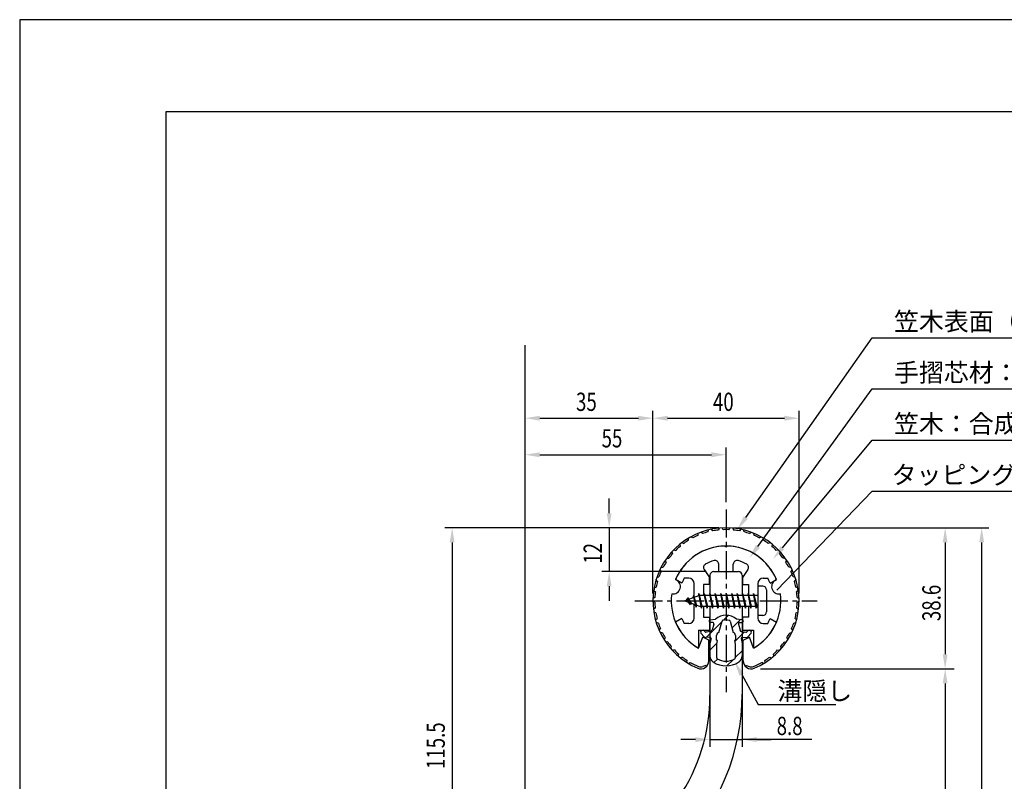
# Model space of a CAD drawing. Extents: x 0 to 420, y 0 to 594.
# Drawn here: x 0 to 270, y 385 to 594 of the extents above; entities that cross this region are included whole.
import ezdxf

# ---------------------------------------------------------------- set-up
doc = ezdxf.new("R2010")
doc.units = 0
doc.header["$LTSCALE"] = 0.4
doc.linetypes.add('CENTER2', pattern=[28.575, 19.05, -3.175, 3.175, -3.175])
doc.layers.get('0').update_dxf_attribs({"linetype": 'CONTINUOUS'})
doc.layers.get('DEFPOINTS').update_dxf_attribs({"linetype": 'CONTINUOUS'})
for name, color, linetype in [('BIS', 7, 'CONTINUOUS'), ('CENTER', 6, 'CENTER2'), ('DIMS', 1, 'CONTINUOUS'), ('GENKYO', 3, 'CONTINUOUS'), ('HATCH', 9, 'CONTINUOUS'), ('MIZOKAKUSHI', 3, 'CONTINUOUS'), ('MODEL', 7, 'CONTINUOUS'), ('SHINZAI', 7, 'CONTINUOUS'), ('TITLE', 7, 'CONTINUOUS'), ('ZYUSHI', 7, 'CONTINUOUS'), ('ZYUSHI2', 9, 'CONTINUOUS')]:
    doc.layers.add(name, color=color, linetype=linetype)
doc.styles.add('DIMS', font='romans.shx', dxfattribs={"width": 0.75, "bigfont": 'bigfont.shx'})
doc.styles.get("Standard").update_dxf_attribs({"font": 'romans.shx', "bigfont": 'bigfont.shx'})

# ---------------------------------------------------------------- blocks, each defined once
blk = doc.blocks.new('*U39')
at = {"layer": 'DIMS', "color": 7, "style": 'DIMS', "width": 0.75}
blk.add_text('55', height=5, dxfattribs=at).set_placement((159.34, 476.89))
blk = doc.blocks.new('*U40')
at = {"layer": 'DIMS', "color": 7, "style": 'DIMS', "width": 0.75}
blk.add_text('12', height=5, rotation=90, dxfattribs=at).set_placement((159.41, 445.05))
blk = doc.blocks.new('*U41')
at = {"layer": 'DIMS', "color": 7, "style": 'DIMS', "width": 0.75}
blk.add_text('40', height=5, dxfattribs=at).set_placement((189.84, 486.89))
blk = doc.blocks.new('*U42')
at = {"layer": 'DIMS', "color": 7, "style": 'DIMS', "width": 0.75}
blk.add_text('35', height=5, dxfattribs=at).set_placement((152.34, 486.89))
blk = doc.blocks.new('*U50')
at = {"layer": 'DIMS', "color": 7, "style": 'DIMS', "width": 0.75}
blk.add_text('115.5', height=5, rotation=90, dxfattribs=at).set_placement((116.41, 388.84))
blk = doc.blocks.new('*U55')
at = {"layer": 'DIMS', "color": 7, "style": 'DIMS', "width": 0.75}
blk.add_text('38.6', height=5, rotation=90, dxfattribs=at).set_placement((252.16, 429.34))

msp = doc.modelspace()

# ---------------------------------------------------------------- linework, layer by layer
at = {"layer": 'BIS'}
for p, q in [((185.94, 436.86), (185.82, 436.28)), ((186.71, 432.89), (185.94, 436.86)), ((185.94, 436.86), (186.81, 433.39)), ((187.46, 436.89), (187.37, 436.39)), ((188.21, 432.89), (187.46, 436.89)), ((187.46, 436.89), (188.31, 433.39)), ((187.46, 436.89), (187.65, 436.39)), ((188.96, 436.89), (188.87, 436.39)), ((189.71, 432.89), (188.96, 436.89)), ((188.96, 436.89), (189.15, 436.39)), ((188.96, 436.89), (189.81, 433.39)), ((190.46, 436.89), (190.37, 436.39)), ((191.21, 432.89), (190.46, 436.89)), ((190.46, 436.89), (190.65, 436.39)), ((190.46, 436.89), (191.31, 433.39)), ((191.96, 436.89), (191.87, 436.39)), ((191.96, 436.89), (192.15, 436.39)), ((191.96, 436.89), (192.81, 433.39)), ((192.71, 432.89), (191.96, 436.89)), ((193.46, 436.89), (193.37, 436.39)), ((194.21, 432.89), (193.46, 436.89)), ((193.46, 436.89), (193.65, 436.39)), ((193.46, 436.89), (194.31, 433.39)), ((194.96, 436.89), (194.87, 436.39)), ((195.71, 432.89), (194.96, 436.89)), ((194.96, 436.89), (195.15, 436.39)), ((194.96, 436.89), (195.81, 433.39)), ((196.46, 436.89), (196.37, 436.39)), ((197.21, 432.89), (196.46, 436.89)), ((196.46, 436.89), (196.65, 436.39)), ((196.46, 436.89), (197.31, 433.39)), ((197.96, 436.89), (197.87, 436.39)), ((198.71, 432.89), (197.96, 436.89)), ((197.96, 436.89), (198.15, 436.39)), ((197.96, 436.89), (198.81, 433.39)), ((199.46, 436.89), (199.37, 436.39)), ((199.46, 436.89), (200.31, 433.39)), ((200.21, 432.89), (199.46, 436.89)), ((199.46, 436.89), (199.65, 436.39)), ((200.96, 436.89), (200.87, 436.39)), ((201.71, 432.89), (200.96, 436.89)), ((200.96, 436.89), (201.15, 436.39)), ((200.96, 436.89), (201.81, 433.39)), ((202.11, 438.89), (202.11, 430.89)), ((203.51, 438.89), (202.11, 438.89)), ((204.51, 437.89), (204.51, 431.89)), ((186.11, 436.39), (182.11, 434.89)), ((182.11, 434.89), (186.11, 433.39)), ((182.96, 435.74), (182.54, 435.05)), ((182.96, 435.74), (183.32, 435.34)), ((183.71, 433.76), (182.96, 435.74)), ((182.96, 435.74), (183.85, 434.24)), ((183.71, 433.76), (183.24, 434.47)), ((183.85, 434.24), (183.71, 433.76)), ((184.46, 436.3), (184.29, 435.7)), ((185.21, 433.19), (184.46, 436.3)), ((184.46, 436.3), (184.7, 435.86)), ((184.46, 436.3), (185.31, 433.69)), ((185.96, 436.73), (186.1, 436.39)), ((202.11, 436.39), (186.11, 436.39)), ((184.93, 433.83), (185.21, 433.19)), ((185.31, 433.69), (185.21, 433.19)), ((186.11, 433.39), (202.11, 433.39)), ((186.52, 433.39), (186.71, 432.89)), ((186.81, 433.39), (186.71, 432.89)), ((188.02, 433.39), (188.21, 432.89)), ((188.31, 433.39), (188.21, 432.89)), ((189.52, 433.39), (189.71, 432.89)), ((189.81, 433.39), (189.71, 432.89)), ((191.02, 433.39), (191.21, 432.89)), ((191.31, 433.39), (191.21, 432.89)), ((192.52, 433.39), (192.71, 432.89)), ((192.81, 433.39), (192.71, 432.89)), ((194.02, 433.39), (194.21, 432.89)), ((194.31, 433.39), (194.21, 432.89)), ((195.52, 433.39), (195.71, 432.89)), ((195.81, 433.39), (195.71, 432.89)), ((197.02, 433.39), (197.21, 432.89)), ((197.31, 433.39), (197.21, 432.89)), ((198.52, 433.39), (198.71, 432.89)), ((198.81, 433.39), (198.71, 432.89)), ((200.02, 433.39), (200.21, 432.89)), ((200.31, 433.39), (200.21, 432.89)), ((201.52, 433.39), (201.71, 432.89)), ((201.81, 433.39), (201.71, 432.89)), ((203.51, 430.89), (202.11, 430.89))]:
    msp.add_line(p, q, dxfattribs=at)
for centre, start, end in [((203.51, 437.89), 0, 90), ((203.51, 431.89), 270, 0)]:
    msp.add_arc(centre, 1, start, end, dxfattribs=at)
at = {"layer": 'CENTER'}
for p, q in [((193.41, 459.89), (193.41, 409.89)), ((168.41, 434.89), (218.41, 434.89))]:
    msp.add_line(p, q, dxfattribs=at)
at = {"layer": 'DEFPOINTS'}
for p, q in [((420, 594), (0, 594)), ((0, 594), (0, 0))]:
    msp.add_line(p, q, dxfattribs=at)
at = {"layer": 'DIMS'}
for p, q in [((138.41, 374.39), (138.41, 486.89)), ((173.41, 436.89), (173.41, 486.89)), ((173.41, 436.89), (173.41, 486.89)), ((213.41, 436.89), (213.41, 486.89)), ((142.41, 484.89), (169.41, 484.89)), ((177.41, 484.89), (209.41, 484.89)), ((138.41, 374.39), (138.41, 476.89)), ((142.41, 474.89), (189.41, 474.89)), ((193.41, 461.89), (193.41, 476.89)), ((161.41, 458.89), (161.41, 462.89)), ((191.41, 454.89), (116.41, 454.89)), ((191.41, 454.89), (159.41, 454.89)), ((161.41, 454.89), (161.41, 442.89)), ((195.41, 454.89), (265.41, 454.89)), ((195.91, 454.89), (255.91, 454.89)), ((118.41, 450.89), (118.41, 343.39)), ((253.41, 450.89), (253.41, 420.28)), ((263.41, 450.89), (263.41, 219.19)), ((188.01, 442.89), (159.41, 442.89)), ((161.41, 438.89), (161.41, 434.89)), ((189.01, 422.84), (189.01, 394.89)), ((197.81, 422.76), (197.81, 394.89)), ((202.81, 416.28), (255.91, 416.28)), ((202.81, 416.28), (255.91, 416.28)), ((253.41, 412.28), (253.41, 307.19)), ((185.01, 396.89), (181.01, 396.89)), ((189.01, 396.89), (197.81, 396.89)), ((189.01, 396.89), (197.81, 396.89)), ((216.92, 396.89), (197.81, 396.89)), ((201.81, 396.89), (205.81, 396.89))]:
    msp.add_line(p, q, dxfattribs=at)
for points in [[(198.84, 457.7), (233.41, 506.89), (360.97, 506.89)], [(202.12, 449.76), (233.41, 492.89), (363.08, 492.89)], [(208.84, 449.4), (233.41, 478.89), (281.41, 478.89)], [(207.29, 437.77), (233.41, 464.89), (313.13, 464.89)], [(197.71, 414.69), (202.24, 406.47), (223.49, 406.47)]]:
    msp.add_lwpolyline(points, dxfattribs=at)
for points in [[(142.41, 485.56), (142.41, 484.22), (138.41, 484.89)], [(169.41, 485.56), (169.41, 484.22), (173.41, 484.89)], [(177.41, 485.56), (177.41, 484.22), (173.41, 484.89)], [(209.41, 485.56), (209.41, 484.22), (213.41, 484.89)], [(142.41, 475.56), (142.41, 474.22), (138.41, 474.89)], [(189.41, 475.56), (189.41, 474.22), (193.41, 474.89)], [(160.75, 458.89), (162.08, 458.89), (161.41, 454.89)], [(199.38, 457.31), (196.54, 454.42), (198.29, 458.08)], [(117.75, 450.89), (119.08, 450.89), (118.41, 454.89)], [(252.75, 450.89), (254.08, 450.89), (253.41, 454.89)], [(262.75, 450.89), (264.08, 450.89), (263.41, 454.89)], [(202.66, 449.37), (199.77, 446.52), (201.58, 450.15)], [(209.35, 448.97), (206.28, 446.33), (208.32, 449.83)], [(160.75, 438.89), (162.08, 438.89), (161.41, 442.89)], [(197.12, 414.37), (195.78, 418.2), (198.29, 415.01)], [(252.75, 420.28), (254.08, 420.28), (253.41, 416.28)], [(252.75, 412.28), (254.08, 412.28), (253.41, 416.28)], [(185.01, 397.56), (185.01, 396.22), (189.01, 396.89)], [(201.81, 397.56), (201.81, 396.22), (197.81, 396.89)]]:
    msp.add_solid(points, dxfattribs=at)
at = {"layer": 'GENKYO'}
msp.add_line((138.41, 195.19), (138.41, 504.89), dxfattribs=at)
at = {"layer": 'HATCH', "linetype": 'CONTINUOUS'}
for p, q in [((187.95, 424.83), (192.27, 429.15)), ((192.71, 429.59), (194.05, 430.93)), ((195.02, 427.41), (197.36, 429.75)), ((195.82, 423.72), (198.45, 426.36)), ((189.01, 421.41), (190.92, 423.32)), ((195.96, 419.38), (197.81, 421.23)), ((190.11, 418.01), (191.06, 418.96)), ((193.67, 417.08), (195.35, 418.76))]:
    msp.add_line(p, q, dxfattribs=at)
at = {"layer": 'MIZOKAKUSHI'}
for p, q in [((188.76, 429.4), (188.76, 429.28)), ((189.02, 429.69), (190.53, 429.9)), ((189.7, 428.98), (189.06, 428.98)), ((191.48, 426.19), (192.31, 429.33)), ((194.51, 429.33), (195.34, 426.19)), ((197.8, 429.69), (196.29, 429.9)), ((197.13, 428.98), (197.76, 428.98)), ((198.06, 429.4), (198.06, 429.28)), ((187.43, 424.99), (186.52, 426.05)), ((186.86, 426.8), (186.56, 426.54)), ((187.67, 426.4), (187.35, 426.77)), ((189.17, 426.47), (187.94, 426.3)), ((190.03, 428.54), (189.58, 426.84)), ((196.79, 428.54), (197.24, 426.84)), ((197.65, 426.47), (198.88, 426.3)), ((199.15, 426.4), (199.47, 426.77)), ((199.39, 424.99), (200.3, 426.05)), ((199.97, 426.8), (200.27, 426.54)), ((188.9, 424.97), (187.88, 424.82)), ((189.3, 424.55), (189.01, 423.24)), ((190.84, 424.16), (190.84, 425.41)), ((191.08, 424.06), (190.84, 424.16)), ((190.86, 423.04), (191.08, 424.06)), ((195.99, 424.16), (195.74, 424.06)), ((195.74, 424.06), (195.96, 423.04)), ((195.99, 425.41), (195.99, 424.16)), ((197.53, 424.55), (197.81, 423.24)), ((197.92, 424.97), (198.94, 424.82)), ((189.01, 423.24), (189.01, 419.8)), ((190.86, 419.25), (190.86, 423.04)), ((195.96, 423.04), (195.96, 419.25)), ((197.81, 423.24), (197.81, 419.8))]:
    msp.add_line(p, q, dxfattribs=at)
for centre, radius, start, end in [((189.06, 429.4), 0.3, 97.6104, 180), ((189.06, 429.28), 0.3, 180, 270), ((189.7, 428.63), 0.35, 345.1164, 90), ((193.41, 426.59), 4.38, 48.9196, 131.0804), ((192.6, 429.26), 0.3, 106.8587, 165.1164), ((193.41, 426.59), 3.08, 73.1413, 106.8587), ((194.22, 429.26), 0.3, 14.8836, 73.1413), ((197.13, 428.63), 0.35, 90, 194.8836), ((197.76, 429.28), 0.3, 270, 360), ((197.76, 429.4), 0.3, 0, 82.3896), ((186.78, 426.28), 0.35, 130.83, 220.83), ((187.09, 426.54), 0.35, 40.83, 130.83), ((187.9, 426.59), 0.3, 220.83, 278.2132), ((189.1, 426.97), 0.5, 278.2132, 345.1164), ((191.64, 425.41), 0.798, 101.1461, 180), ((195.19, 425.41), 0.798, 0, 78.8539), ((197.72, 426.97), 0.5, 194.8836, 261.7868), ((198.92, 426.59), 0.3, 261.7868, 319.17), ((199.74, 426.54), 0.35, 49.17, 139.17), ((200.04, 426.28), 0.35, 319.17, 49.17), ((187.81, 425.32), 0.5, 220.83, 278.2132), ((188.95, 424.62), 0.35, 347.8176, 98.2132), ((197.87, 424.62), 0.35, 81.7868, 192.1824), ((199.01, 425.32), 0.5, 261.7868, 319.17), ((191.01, 419.8), 2, 180, 236.2036), ((193.41, 423.39), 6.31, 236.2036, 303.7964), ((191.16, 419.25), 0.3, 180, 241.161), ((193.41, 423.33), 4.96, 241.161, 298.839), ((195.66, 419.25), 0.3, 298.839, 360), ((195.81, 419.8), 2, 303.7964, 0)]:
    msp.add_arc(centre, radius, start, end, dxfattribs=at)
at = {"layer": 'MODEL'}
for p, q in [((190.01, 442.89), (196.81, 442.89)), ((189.01, 441.89), (189.01, 436.39)), ((197.81, 441.89), (197.81, 436.39)), ((189.01, 433.39), (189.01, 408.93)), ((197.81, 433.39), (197.81, 409.34))]:
    msp.add_line(p, q, dxfattribs=at)
for centre, radius, start, end in [((190.01, 441.89), 1, 90, 180), ((196.81, 441.89), 1, 0, 90), ((137.81, 409.34), 60, 315.2349, 0), ((139.01, 408.93), 50, 325.8938, 0)]:
    msp.add_arc(centre, radius, start, end, dxfattribs=at)
at = {"layer": 'SHINZAI'}
for p, q in [((193.41, 449.59), (193.11, 449.89)), ((193.41, 449.59), (193.71, 449.89)), ((191.41, 442.89), (191.41, 444.95)), ((195.41, 442.89), (195.41, 444.95)), ((187.42, 443.45), (188.91, 441.32)), ((191.41, 442.89), (195.41, 442.89)), ((199.41, 443.45), (197.91, 441.32)), ((181.35, 439.73), (179.58, 440.69)), ((183.21, 441.09), (181.99, 441.09)), ((184.71, 435.86), (184.71, 439.59)), ((188.91, 439.39), (188.91, 441.32)), ((197.91, 441.32), (197.91, 439.39)), ((202.11, 439.59), (202.11, 435.19)), ((203.61, 441.09), (204.84, 441.09)), ((205.48, 439.73), (207.25, 440.69)), ((187.21, 439.39), (187.21, 436.39)), ((188.91, 439.39), (187.21, 439.39)), ((197.91, 439.39), (199.61, 439.39)), ((199.61, 439.39), (199.61, 436.39)), ((202.11, 434.59), (202.11, 430.19)), ((184.71, 430.19), (184.71, 433.91)), ((187.21, 433.39), (187.21, 430.39)), ((199.61, 433.39), (199.61, 430.39)), ((181.35, 430.05), (179.58, 429.09)), ((183.21, 428.69), (181.99, 428.69)), ((187.21, 430.39), (188.91, 430.39)), ((188.91, 430.39), (188.91, 426.89)), ((197.91, 430.39), (197.91, 426.89)), ((199.61, 430.39), (197.91, 430.39)), ((203.61, 428.69), (204.84, 428.69)), ((205.48, 430.05), (207.25, 429.09)), ((185.91, 426.89), (185.91, 422.43)), ((185.91, 426.89), (188.91, 426.89)), ((197.91, 426.89), (200.91, 426.89)), ((200.91, 426.89), (200.91, 422.43))]:
    msp.add_line(p, q, dxfattribs=at)
for centre, radius, start, end in [((193.41, 434.89), 15, 91.1348, 157.2545), ((193.41, 434.89), 15, 22.7455, 88.8652), ((188.24, 444.03), 1, 119.535, 215), ((193.41, 434.89), 11.5, 106.6015, 119.535), ((190.41, 444.95), 1, 0, 106.6015), ((196.41, 444.95), 1, 73.3985, 180), ((193.41, 434.89), 11.5, 60.465, 73.3985), ((198.59, 444.03), 1, 325, 60.465), ((193.41, 434.89), 13, 151.5154, 158.1412), ((183.21, 439.59), 1.5, 0, 90), ((203.61, 439.59), 1.5, 90, 180), ((193.41, 434.89), 13, 21.8588, 28.4846), ((193.41, 434.89), 15, 202.6786, 237.9532), ((193.41, 434.89), 13, 201.8588, 208.4846), ((183.21, 430.19), 1.5, 270, 0), ((193.41, 434.89), 15, 302.0468, 337.2545), ((203.61, 430.19), 1.5, 180, 270), ((193.41, 434.89), 13, 331.5154, 338.1412), ((185.61, 422.43), 0.3, 237.9532, 0), ((201.21, 422.43), 0.3, 180, 302.0468)]:
    msp.add_arc(centre, radius, start, end, dxfattribs=at)
at = {"layer": 'TITLE'}
for p, q in [((399.5, 568.75), (40, 568.75)), ((40, 568.75), (40, 25.25))]:
    msp.add_line(p, q, dxfattribs=at)
at = {"layer": 'ZYUSHI'}
for p, q in [((185.91, 421.9), (187.02, 424.9)), ((188.71, 424.1), (187.02, 424.9)), ((188.71, 418.48), (188.71, 424.1)), ((198.11, 424.1), (199.81, 424.9)), ((198.11, 418.48), (198.11, 424.1)), ((200.91, 421.9), (199.81, 424.9))]:
    msp.add_line(p, q, dxfattribs=at)
for centre, radius, start, end in [((193.41, 434.89), 20, 292.8078, 247.1922), ((193.41, 434.89), 15, 22.6451, 157.3549), ((178.92, 438.77), 2, 258.8226, 71.1774), ((207.9, 438.77), 2, 108.8226, 281.1774), ((193.41, 434.89), 15, 172.6451, 240), ((193.41, 434.89), 15, 300, 7.3549), ((186.51, 418.48), 2.2, 247.1922, 0), ((200.31, 418.48), 2.2, 180, 292.8078)]:
    msp.add_arc(centre, radius, start, end, dxfattribs=at)
at = {"layer": 'ZYUSHI2'}
for p, q in [((185.75, 452.82), (185.81, 453.39)), ((186.95, 453.29), (186.52, 453.67)), ((188.48, 453.76), (188.63, 454.31)), ((189.37, 454.48), (189.74, 454.04)), ((191.55, 454.8), (191.32, 454.28)), ((192.61, 454.37), (192.31, 454.86)), ((194.21, 454.37), (194.51, 454.86)), ((195.28, 454.8), (195.5, 454.28)), ((197.45, 454.48), (197.08, 454.04)), ((198.34, 453.76), (198.2, 454.31)), ((199.87, 453.29), (200.3, 453.67)), ((201.08, 452.82), (201.02, 453.39)), ((180.73, 450.36), (180.84, 449.79)), ((181.33, 450.83), (181.85, 450.59)), ((183.18, 451.49), (183.16, 452.06)), ((184.3, 452.13), (183.82, 452.44)), ((202.52, 452.13), (203, 452.44)), ((203.64, 451.49), (203.67, 452.06)), ((205.49, 450.83), (204.97, 450.59)), ((206.09, 450.36), (205.99, 449.79)), ((178.58, 448.31), (178.77, 447.77)), ((179.11, 448.87), (179.66, 448.71)), ((207.71, 448.87), (207.16, 448.71)), ((208.24, 448.31), (208.05, 447.77)), ((177.03, 445.47), (176.76, 445.97)), ((177.2, 446.6), (177.77, 446.53)), ((209.62, 446.6), (209.06, 446.53)), ((209.79, 445.47), (210.06, 445.97)), ((175.31, 443.39), (175.65, 442.93)), ((175.65, 444.08), (176.22, 444.09)), ((211.18, 444.08), (210.61, 444.09)), ((211.52, 443.39), (211.18, 442.93)), ((174.65, 440.22), (174.25, 440.62)), ((174.48, 441.35), (175.05, 441.45)), ((212.34, 441.35), (211.78, 441.45)), ((212.17, 440.22), (212.57, 440.62)), ((173.61, 437.73), (174.07, 437.38)), ((173.74, 438.48), (174.28, 438.66)), ((213.09, 438.48), (212.54, 438.66)), ((213.21, 437.73), (212.75, 437.38)), ((173.92, 434.5), (173.41, 434.77)), ((173.93, 435.79), (173.42, 435.53)), ((212.89, 435.79), (213.4, 435.53)), ((212.91, 434.5), (213.41, 434.77)), ((174.01, 432.9), (173.55, 432.57)), ((174.19, 431.62), (173.65, 431.81)), ((212.64, 431.62), (213.17, 431.81)), ((212.81, 432.9), (213.28, 432.57)), ((174.11, 429.66), (174.52, 430.06)), ((174.88, 428.82), (174.32, 428.93)), ((211.94, 428.82), (212.5, 428.93)), ((212.72, 429.66), (212.3, 430.06)), ((175.09, 426.87), (175.44, 427.32)), ((175.98, 426.14), (175.41, 426.17)), ((210.84, 426.14), (211.41, 426.17)), ((211.73, 426.87), (211.38, 427.32)), ((176.76, 424.74), (176.48, 424.25)), ((177.47, 423.66), (176.9, 423.61)), ((209.36, 423.66), (209.92, 423.61)), ((210.06, 424.74), (210.34, 424.25)), ((178.24, 421.86), (178.44, 422.39)), ((179.3, 421.43), (178.75, 421.29)), ((207.52, 421.43), (208.08, 421.29)), ((208.59, 421.86), (208.38, 422.39)), ((180.33, 419.76), (180.45, 420.32)), ((181.45, 419.49), (180.92, 419.27)), ((182.71, 417.99), (182.75, 418.56)), ((183.14, 417.73), (183.63, 418.02)), ((203.69, 417.73), (203.2, 418.02)), ((204.11, 417.99), (204.07, 418.56)), ((205.38, 419.49), (205.9, 419.27)), ((206.49, 419.76), (206.37, 420.32)), ((187.84, 417.15), (187.09, 416.88)), ((187.84, 417.15), (188.07, 416.93)), ((198.99, 417.15), (198.76, 416.93)), ((198.99, 417.15), (199.73, 416.88))]:
    msp.add_line(p, q, dxfattribs=at)
for centre, radius, start, end in [((193.41, 434.89), 19.5, 104.6487, 109.3513), ((193.41, 434.89), 19.5, 96.1487, 100.8513), ((193.41, 434.89), 19.5, 87.6487, 92.3513), ((193.41, 434.89), 19.5, 79.1487, 83.8513), ((193.41, 434.89), 19.5, 70.6487, 75.3513), ((193.41, 434.89), 19.5, 121.6487, 126.3513), ((193.41, 434.89), 19.5, 113.1487, 117.8513), ((193.41, 434.89), 19.5, 62.1487, 66.8513), ((193.41, 434.89), 19.5, 53.6487, 58.3513), ((193.41, 434.89), 19.5, 138.6487, 143.3513), ((193.41, 434.89), 19.5, 130.1487, 134.8513), ((193.41, 434.89), 19.5, 45.1487, 49.8513), ((193.41, 434.89), 19.5, 36.6487, 41.3513), ((193.41, 434.89), 19.5, 147.1487, 151.8513), ((193.41, 434.89), 19.5, 28.1487, 32.8513), ((193.41, 434.89), 19.5, 155.6487, 160.3513), ((193.41, 434.89), 19.5, 19.6487, 24.3513), ((193.41, 434.89), 19.5, 164.1487, 168.8513), ((193.41, 434.89), 19.5, 11.1487, 15.8513), ((193.41, 434.89), 19.5, 172.6487, 177.3513), ((193.41, 434.89), 19.5, 2.6487, 7.3513), ((193.41, 434.89), 19.5, 181.1487, 185.8513), ((193.41, 434.89), 19.5, 354.1487, 358.8513), ((193.41, 434.89), 19.5, 189.6487, 194.3513), ((193.41, 434.89), 19.5, 345.6487, 350.3513), ((193.41, 434.89), 19.5, 198.1487, 202.8513), ((193.41, 434.89), 19.5, 337.1487, 341.8513), ((193.41, 434.89), 19.5, 206.6487, 211.3513), ((193.41, 434.89), 19.5, 328.6487, 333.3513), ((193.41, 434.89), 19.5, 215.1487, 219.8513), ((193.41, 434.89), 19.5, 320.1487, 324.8513), ((193.41, 434.89), 19.5, 223.6487, 228.3513), ((193.41, 434.89), 19.5, 311.6487, 316.3513), ((193.41, 434.89), 19.5, 232.1487, 236.8513), ((193.41, 434.89), 19.5, 239.8869, 247.1922), ((193.41, 434.89), 19.5, 292.8078, 300.1131), ((193.41, 434.89), 19.5, 303.1487, 307.8513), ((186.51, 418.48), 1.7, 247.1922, 290), ((200.31, 418.48), 1.7, 250, 292.8078)]:
    msp.add_arc(centre, radius, start, end, dxfattribs=at)

# ---------------------------------------------------------------- block references
for name in ['*U42', '*U41', '*U39', '*U40', '*U55', '*U50']:
    msp.add_blockref(name, (0, 0))

# ---------------------------------------------------------------- texts
at = {"layer": 'DIMS', "color": 7}
for s, p in [('笠木表面（ライン部）：蓄光材入り合成樹脂\u3000', (239.41, 508.89)), ('手摺芯材：アルミ押出型材（A6063S-T5）', (239.41, 494.89)), ('笠木：合成樹脂', (239.41, 480.89)), ('タッピングビス：φ4×20', (238.75, 466.89)), ('溝隠し', (207.49, 407.72))]:
    msp.add_text(s, height=5, dxfattribs=at).set_placement(p)
at = {"layer": 'DIMS', "color": 7, "style": 'DIMS', "width": 0.75}
msp.add_text('8.8', height=5, dxfattribs=at).set_placement((207.28, 398.14))

doc.saveas('drawing.dxf')
